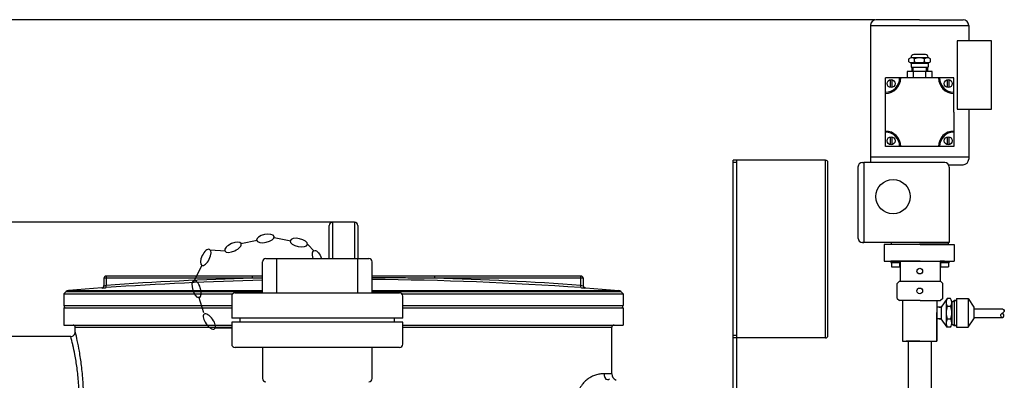
# Model space of a CAD drawing. Units: millimetres. Extents: x 936 to 4391, y 24323 to 27603.
# Drawn here: x 2167 to 3029, y 27257 to 27573 of the extents above; entities that cross this region are included whole.
import ezdxf

# ---------------------------------------------------------------- set-up
doc = ezdxf.new("R2010")
doc.units = ezdxf.units.MM
for name, color, linetype, lineweight in [('AM_5', 3, 'Continuous', 25), ('anbauteile dünn', 3, 'Continuous', 25), ('körperlinien dünn', 1, 'Continuous', 25)]:
    doc.layers.add(name, color=color, linetype=linetype, lineweight=lineweight)
doc.styles.get("Standard").update_dxf_attribs({"font": 'ARIAL.TTF'})
doc.dimstyles.new('AM_DIN$0', dxfattribs={"dimtxt": 50, "dimasz": 65, "dimexe": 25, "dimexo": 1, "dimgap": 15, "dimtad": 1, "dimdec": 0, "dimdsep": 46, "dimtxsty": 'STANDARD', "dimcen": 0, "dimclrd": 256, "dimclre": 256, "dimclrt": 2, "dimadec": 0, "dimazin": 2, "dimtp": 0.1, "dimtm": 0.1, "dimtfac": 0.71, "dimtdec": 0, "dimtmove": 0, "dimatfit": 3, "dimfxl": 1, "dimlwd": -1, "dimlwe": -1, "dimarcsym": 0})

# ---------------------------------------------------------------- blocks, each defined once
blk = doc.blocks.new('*D1884')
at = {"layer": 'AM_5'}
for p, q in [((2449.23, 27395.88), (1134.55, 27395.88)), ((1159.55, 27330.88), (1159.55, 25969.31)), ((2149.23, 25904.31), (1134.55, 25904.31))]:
    blk.add_line(p, q, dxfattribs=at)
for points in [[(1148.71, 27330.88), (1170.38, 27330.88), (1159.55, 27395.88)], [(1148.71, 25969.31), (1170.38, 25969.31), (1159.55, 25904.31)]]:
    blk.add_solid(points, dxfattribs=at)
at = {"layer": 'DEFPOINTS', "color": 0}
for p in [(2450.23, 27395.88), (1159.55, 25904.31), (2150.23, 25904.31)]:
    blk.add_point(p, dxfattribs=at)
at = {"layer": 'AM_5', "color": 2, "insert": (1119.02, 26585.51), "char_height": 50, "attachment_point": 5, "rotation": 90}
blk.add_mtext('1500', dxfattribs=at)
blk = doc.blocks.new('*D1880')
at = {"layer": 'AM_5'}
for p, q in [((2915.89, 27573.23), (984.55, 27573.23)), ((1009.55, 27508.23), (1009.55, 25970.31)), ((2027.23, 25905.31), (984.55, 25905.31))]:
    blk.add_line(p, q, dxfattribs=at)
for points in [[(998.71, 27508.23), (1020.38, 27508.23), (1009.55, 27573.23)], [(998.71, 25970.31), (1020.38, 25970.31), (1009.55, 25905.31)]]:
    blk.add_solid(points, dxfattribs=at)
at = {"layer": 'DEFPOINTS', "color": 0}
for p in [(2916.89, 27573.23), (1009.55, 25905.31), (2028.23, 25905.31)]:
    blk.add_point(p, dxfattribs=at)
at = {"layer": 'AM_5', "color": 2, "insert": (969.02, 26785.51), "char_height": 50, "attachment_point": 5, "rotation": 90}
blk.add_mtext('1680', dxfattribs=at)

msp = doc.modelspace()

# ---------------------------------------------------------------- linework, layer by layer
at = {"layer": 'anbauteile dünn'}
for p, q in [((2911.89, 27568.23), (2911.89, 27453.23)), ((2911.89, 27568.23), (2997.89, 27568.23)), ((2954.89, 27573.23), (2916.89, 27573.23)), ((2954.89, 27573.23), (2992.89, 27573.23)), ((2997.89, 27568.23), (2997.89, 27554.87)), ((3017.89, 27554.87), (2987.89, 27554.87)), ((2987.89, 27554.87), (2987.89, 27494.87)), ((3017.89, 27494.87), (3017.89, 27554.87)), ((2959.89, 27542.73), (2949.88, 27542.73)), ((2945.29, 27539.02), (2947.38, 27540.23)), ((2945.29, 27536.44), (2945.29, 27539.02)), ((2945.29, 27536.44), (2947.38, 27535.23)), ((2947.38, 27540.23), (2962.39, 27540.23)), ((2947.38, 27540.23), (2947.38, 27540.23)), ((2947.38, 27535.23), (2962.39, 27535.23)), ((2947.38, 27535.23), (2947.38, 27531.73)), ((2950.48, 27536.44), (2950.48, 27539.02)), ((2959.29, 27536.44), (2959.29, 27539.02)), ((2964.49, 27539.02), (2962.39, 27540.23)), ((2962.39, 27540.23), (2962.39, 27540.23)), ((2964.49, 27536.44), (2962.39, 27535.23)), ((2962.39, 27535.23), (2962.39, 27531.73)), ((2964.49, 27536.44), (2964.49, 27539.02)), ((2965.88, 27527.73), (2943.89, 27527.73)), ((2943.89, 27527.73), (2943.89, 27522.23)), ((2964.49, 27527.73), (2945.29, 27527.73)), ((2947.38, 27531.73), (2962.39, 27531.73)), ((2954.89, 27527.73), (2947.54, 27527.73)), ((2948.04, 27531.73), (2948.04, 27527.73)), ((2949.04, 27531.73), (2949.04, 27527.73)), ((2949.59, 27522.23), (2949.59, 27527.73)), ((2960.18, 27522.23), (2960.18, 27527.73)), ((2960.74, 27531.73), (2960.74, 27527.73)), ((2961.74, 27531.73), (2961.74, 27527.73)), ((2965.88, 27522.23), (2965.88, 27527.73)), ((2933.89, 27522.23), (2924.89, 27522.23)), ((2924.89, 27513.23), (2924.89, 27522.23)), ((2929.08, 27520.78), (2929.08, 27513.78)), ((2930.58, 27520.78), (2930.58, 27513.78)), ((2937.39, 27522.23), (2933.89, 27522.23)), ((2938.39, 27522.23), (2937.39, 27522.23)), ((2971.39, 27522.23), (2938.39, 27522.23)), ((2954.89, 27522.23), (2942.89, 27522.23)), ((2972.39, 27522.23), (2971.39, 27522.23)), ((2975.89, 27522.23), (2972.39, 27522.23)), ((2984.89, 27522.23), (2975.89, 27522.23)), ((2979.11, 27520.78), (2979.12, 27513.78)), ((2980.61, 27520.78), (2980.62, 27513.79)), ((2984.89, 27513.23), (2984.89, 27522.23)), ((2924.89, 27509.73), (2924.89, 27513.23)), ((2924.89, 27508.73), (2924.89, 27509.73)), ((2924.89, 27475.73), (2924.89, 27508.73)), ((2984.89, 27508.73), (2984.89, 27513.23)), ((2984.89, 27492.23), (2984.89, 27508.73)), ((2984.89, 27492.23), (2984.89, 27475.73)), ((2987.89, 27494.87), (3017.89, 27494.87)), ((2997.89, 27494.87), (2997.89, 27486.66)), ((2997.89, 27492.23), (2997.89, 27453.23)), ((2924.89, 27474.73), (2924.89, 27475.73)), ((2924.89, 27471.23), (2924.89, 27474.73)), ((2984.89, 27475.73), (2984.89, 27474.73)), ((2984.89, 27474.73), (2984.89, 27471.23)), ((2924.89, 27462.23), (2924.89, 27471.23)), ((2929.08, 27470.68), (2929.08, 27463.68)), ((2930.58, 27470.68), (2930.58, 27463.68)), ((2979.12, 27470.68), (2979.11, 27463.68)), ((2980.62, 27470.68), (2980.61, 27463.68)), ((2984.89, 27471.23), (2984.89, 27462.23)), ((2933.89, 27462.23), (2924.89, 27462.23)), ((2937.39, 27462.23), (2933.89, 27462.23)), ((2938.39, 27462.23), (2937.39, 27462.23)), ((2971.39, 27462.23), (2938.39, 27462.23)), ((2975.89, 27462.23), (2971.39, 27462.23)), ((2984.89, 27462.23), (2975.89, 27462.23)), ((2791.52, 27206.42), (2791.52, 27450.24)), ((2872.52, 27450.24), (2791.52, 27450.24)), ((2794.52, 27448.24), (2791.52, 27448.24)), ((2794.52, 27450.24), (2794.52, 27206.42)), ((2872.52, 27294.59), (2872.52, 27450.24)), ((2874.52, 27296.59), (2874.52, 27448.24)), ((2904.89, 27448.23), (2905.89, 27448.23)), ((2976.89, 27448.23), (2905.89, 27448.23)), ((2905.89, 27448.23), (2905.89, 27378.23)), ((2911.89, 27453.23), (2997.89, 27453.23)), ((2911.89, 27453.23), (2911.89, 27448.23)), ((2997.89, 27453.23), (2997.89, 27451.23)), ((2900.89, 27444.23), (2900.89, 27382.23)), ((2980.89, 27446.23), (2992.89, 27446.23)), ((2980.89, 27444.23), (2980.89, 27378.23)), ((2360.2, 27377.12), (2374.59, 27380.17)), ((2389.54, 27382.49), (2403.94, 27379.54)), ((2980.89, 27378.23), (2904.89, 27378.23)), ((2904.89, 27378.23), (2905.89, 27378.23)), ((2954.89, 27378.23), (2929.89, 27378.23)), ((2929.89, 27378.23), (2929.89, 27376.73)), ((2954.89, 27378.23), (2979.89, 27378.23)), ((2979.89, 27378.23), (2979.89, 27376.73)), ((2333.47, 27371.84), (2346.84, 27370.98)), ((2418.93, 27376.26), (2424.52, 27370.66)), ((2955.24, 27376.53), (2923.79, 27376.53)), ((2923.79, 27376.53), (2923.79, 27361.71)), ((2929.89, 27376.73), (2979.89, 27376.73)), ((2955.24, 27376.53), (2985.24, 27376.53)), ((2985.24, 27376.53), (2985.24, 27361.71)), ((2379.23, 27334.11), (2379.23, 27361.11)), ((2382.23, 27364.11), (2472.23, 27364.11)), ((2391.84, 27334.11), (2391.84, 27364.11)), ((2462.61, 27334.11), (2462.61, 27364.11)), ((2475.23, 27334.11), (2475.23, 27361.11)), ((2923.79, 27361.71), (2985.24, 27361.71)), ((2933.77, 27361.71), (2929.77, 27361.71)), ((2929.77, 27361.71), (2929.77, 27360.71)), ((2937.77, 27361.71), (2933.77, 27361.71)), ((2933.77, 27361.71), (2937.77, 27361.71)), ((2955.27, 27361.71), (2937.77, 27361.71)), ((2937.77, 27361.71), (2937.77, 27344.21)), ((2955.27, 27361.71), (2972.77, 27361.71)), ((2972.77, 27361.71), (2972.77, 27344.21)), ((2972.77, 27361.71), (2972.77, 27353.81)), ((2972.77, 27361.71), (2976.77, 27361.71)), ((2976.77, 27361.71), (2972.77, 27361.71)), ((2972.77, 27361.71), (2972.77, 27360.71)), ((2976.77, 27361.71), (2980.77, 27361.71)), ((2980.77, 27361.71), (2980.77, 27360.71)), ((2319.06, 27343.78), (2326.32, 27358.56)), ((2929.77, 27360.71), (2937.77, 27360.71)), ((2933.77, 27360.71), (2930.27, 27360.71)), ((2930.27, 27360.71), (2930.27, 27356.71)), ((2930.27, 27356.71), (2937.27, 27356.71)), ((2933.77, 27360.71), (2937.27, 27360.71)), ((2937.27, 27360.71), (2937.27, 27356.71)), ((2972.77, 27360.71), (2980.77, 27360.71)), ((2976.77, 27360.71), (2973.27, 27360.71)), ((2973.27, 27360.71), (2973.27, 27356.71)), ((2973.27, 27356.71), (2980.27, 27356.71)), ((2976.77, 27360.71), (2980.27, 27360.71)), ((2980.27, 27360.71), (2980.27, 27356.71)), ((2935.3, 27342.21), (2937.3, 27344.21)), ((2937.3, 27344.21), (2973.3, 27344.21)), ((2975.3, 27342.21), (2973.3, 27344.21)), ((2935.3, 27329.21), (2935.3, 27342.21)), ((2975.3, 27329.21), (2975.3, 27342.21)), ((2327.94, 27316.41), (2323.56, 27330.46)), ((2352.23, 27331.11), (2352.23, 27311.87)), ((2355.23, 27334.11), (2499.23, 27334.11)), ((2502.23, 27311.87), (2502.23, 27331.11)), ((2935.3, 27329.21), (2937.3, 27327.21)), ((2938.18, 27327.21), (2937.3, 27327.21)), ((2955.3, 27327.21), (2938.18, 27327.21)), ((2940.03, 27327.02), (2940.03, 27291.82)), ((2940.03, 27327.02), (2940.03, 27326.02)), ((2955.3, 27327.21), (2968.18, 27327.21)), ((2968.18, 27327.21), (2973.3, 27327.21)), ((2970.03, 27327.21), (2970.03, 27291.82)), ((2975.3, 27329.21), (2973.3, 27327.21)), ((2978.99, 27329), (2973.87, 27321.52)), ((2982.06, 27329), (2978.99, 27329)), ((2982.99, 27326.42), (2982.99, 27325.08)), ((2983.01, 27326.42), (2984.01, 27326.42)), ((2984.01, 27326.42), (2985.04, 27327.45)), ((2987.32, 27327.45), (2985.04, 27327.45)), ((2985.04, 27327.45), (2987.32, 27327.45)), ((2985.04, 27327.45), (2985.04, 27319.55)), ((2987.32, 27329), (2997.39, 27329)), ((2987.32, 27329), (2987.32, 27303.89)), ((2997.39, 27329), (3002.51, 27321.51)), ((2997.39, 27329), (2997.39, 27304.03)), ((2973.37, 27321.44), (2970.03, 27321.44)), ((2973.37, 27321.44), (2970.37, 27321.44)), ((2971.87, 27321.44), (2973.87, 27321.44)), ((2973.87, 27321.44), (2973.87, 27311.25)), ((2978.19, 27325.86), (2978.19, 27311.09)), ((2982.06, 27322.15), (2979.09, 27322.15)), ((2982.99, 27325.08), (2982.99, 27306.45)), ((2985.04, 27319.55), (2985.04, 27311.65)), ((3002.51, 27321.51), (3002.51, 27311.19)), ((3002.51, 27320.1), (3027.51, 27320.1)), ((2502.23, 27311.87), (2352.23, 27311.87)), ((2359.56, 27308.35), (2359.56, 27311.87)), ((2494.89, 27308.35), (2494.89, 27311.87)), ((2970.03, 27291.82), (2970.03, 27316.82)), ((2972.37, 27311.25), (2970.12, 27311.25)), ((2973.87, 27311.25), (2970.87, 27311.25)), ((2971.87, 27311.25), (2973.87, 27311.25)), ((2979.09, 27303.89), (2973.87, 27311.18)), ((2978.19, 27311.09), (2978.19, 27307.44)), ((2982.06, 27311.09), (2979.09, 27311.09)), ((2985.04, 27311.65), (2985.04, 27305.45)), ((2997.29, 27303.89), (3002.51, 27311.19)), ((3002.51, 27312.6), (3027.51, 27312.6)), ((2351.64, 27303.09), (2336.93, 27303.09)), ((2502.23, 27308.35), (2352.23, 27308.35)), ((2352.23, 27308.35), (2352.23, 27289.11)), ((2502.23, 27289.11), (2502.23, 27308.35)), ((2981.83, 27303.89), (2979.09, 27303.89)), ((2983.01, 27306.45), (2984.01, 27306.45)), ((2984.01, 27306.45), (2985.01, 27305.45)), ((2987.32, 27305.45), (2985.01, 27305.45)), ((2985.01, 27305.45), (2985.04, 27305.45)), ((2985.04, 27305.45), (2987.32, 27305.45)), ((2987.32, 27303.89), (2997.29, 27303.89)), ((2794.52, 27296.59), (2791.52, 27296.59)), ((2872.52, 27294.59), (2791.52, 27294.59)), ((2940.03, 27291.82), (2970.03, 27291.82)), ((2955.03, 27291.82), (2943.03, 27291.82)), ((2954.99, 27291.82), (2944.99, 27291.82)), ((2944.99, 27291.82), (2944.99, 27231.78)), ((2954.99, 27291.82), (2964.99, 27291.82)), ((2955.03, 27291.82), (2967.03, 27291.82)), ((2964.99, 27291.82), (2964.99, 27231.78)), ((2499.23, 27286.11), (2355.23, 27286.11)), ((2379.23, 27286.11), (2379.23, 27259.11)), ((2475.23, 27259.11), (2475.23, 27286.11))]:
    msp.add_line(p, q, dxfattribs=at)
for centre, radius in [((2929.83, 27517.28), 3.5), ((2979.94, 27517.28), 3.5), ((2929.83, 27467.18), 3.5), ((2979.94, 27467.18), 3.5), ((2931.57, 27418.36), 15), ((2955.05, 27353.07), 2.5), ((2954.97, 27335.71), 2.5)]:
    msp.add_circle(centre, radius, dxfattribs=at)
for centre, radius, start, end in [((2916.89, 27568.23), 5, 90, 180), ((2992.89, 27568.23), 5, 0, 90), ((2949.88, 27540.23), 2.5, 90, 180), ((2959.89, 27540.23), 2.5, 0, 90), ((2947.88, 27535.23), 4.6, 55.56153, 115.56153), ((2947.88, 27540.23), 4.6, 244.43847, 304.43847), ((2954.89, 27527.39), 12.44, 69.26564, 110.73436), ((2954.89, 27548.07), 12.44, 249.26564, 290.73436), ((2961.89, 27535.23), 4.6, 64.43847, 124.43847), ((2961.89, 27540.23), 4.6, 235.56153, 295.56153), ((2924.89, 27522.23), 12.5, 270, 0), ((2924.89, 27522.23), 13.5, 270, 0), ((2984.89, 27522.23), 13.5, 180, 270), ((2984.89, 27522.23), 12.5, 180, 270), ((2924.89, 27462.23), 13.5, 0, 90), ((2924.89, 27462.23), 12.5, 0, 90), ((2984.89, 27462.23), 13.5, 90, 180), ((2984.89, 27462.23), 12.5, 90, 180), ((2872.52, 27448.24), 2, 0, 90), ((2904.89, 27444.23), 4, 90, 180), ((2976.89, 27444.23), 4, 0, 90), ((2992.89, 27451.23), 5, 270, 0), ((2904.89, 27382.23), 4, 180, 270), ((2382.23, 27361.11), 3, 89.99992, 179.99992), ((2472.23, 27361.11), 3, 359.99992, 89.99992), ((2355.23, 27331.11), 3, 89.99992, 179.99992), ((2499.23, 27331.11), 3, 359.99992, 89.99992), ((2985.54, 27325.67), 7.35, 153.06824, 178.48384), ((2976.33, 27325.57), 6.67, 355.72892, 30.88355), ((2985.54, 27325.67), 7.35, 178.48384, 208.63137), ((2996.11, 27316.62), 17.9, 162.00255, 197.99745), ((2976.33, 27325.57), 6.67, 329.11645, 355.72892), ((2967.27, 27316.62), 15.79, 339.49591, 20.50409), ((2985.87, 27307.49), 7.68, 152.04191, 180.35843), ((2976.33, 27307.67), 6.67, 4.27108, 30.88355), ((2985.87, 27307.49), 7.68, 180.35843, 207.95809), ((2976.33, 27307.67), 6.67, 325.54375, 4.27108), ((2872.52, 27296.59), 2, 270, 0), ((2355.23, 27289.11), 3, 179.99992, 269.99992), ((2499.23, 27289.11), 3, 269.99992, 359.99992), ((2382.23, 27259.11), 3, 179.99992, 269.99992), ((2472.23, 27259.11), 3, 269.99992, 359.99992)]:
    msp.add_arc(centre, radius, start, end, dxfattribs=at)
at = {"layer": 'anbauteile dünn', "extrusion": (0, 0, -1)}
for centre, major_axis, start_param, end_param in [((2353.44, 27374.01), (7.08, 3.25), 3.141593, 9.424778), ((2381.7, 27381.68), (7.62, 1.62), 3.141593, 9.424778), ((2329.5, 27365.09), (3.41, 7), 3.141593, 9.424778), ((2427.29, 27363.94), (-2.96, 7.2), -1.366628, 1.72834), ((2321.4, 27337.39), (-2.32, 7.43), 3.141593, 9.424778), ((2332.66, 27308.96), (-4.58, 6.3), 3.141593, 9.424778)]:
    msp.add_ellipse(centre, major_axis=major_axis, ratio=0.44458, start_param=start_param, end_param=end_param, dxfattribs=at)
msp.add_ellipse((2411.06, 27378.08), major_axis=(-7.63, 1.57), ratio=0.44458, dxfattribs=at)
at = {"layer": 'anbauteile dünn'}
msp.add_open_spline([(3027.51, 27320.1), (3028.21, 27319.67), (3029.43, 27318.92), (3028.6, 27317.07), (3027.14, 27316.1), (3024.68, 27314.52), (3027.39, 27311.8), (3029.11, 27313.95), (3028.26, 27315.39), (3027.71, 27316.09), (3027.51, 27316.35)], degree=3, knots=[0, 0, 0, 0, 2.11637, 3.690889, 4.921777, 7.724796, 10.153278, 11.940242, 13.663246, 14.664262, 14.664262, 14.664262, 14.664262], dxfattribs=at)
at = {"layer": 'körperlinien dünn'}
for p, q in [((2440.73, 27364.11), (2440.73, 27395.88)), ((2459.73, 27395.88), (2440.73, 27395.88)), ((2459.73, 27395.88), (2459.73, 27364.11)), ((2437.73, 27364.11), (2437.73, 27392.88)), ((2462.73, 27392.88), (2462.73, 27364.11)), ((2240.23, 27346.78), (2240.23, 27340.36)), ((2370.42, 27346.78), (2240.23, 27346.78)), ((2242.23, 27348.78), (2242.23, 27340.63)), ((2379.23, 27348.78), (2242.23, 27348.78)), ((2370.42, 27346.78), (2370.42, 27348.78)), ((2658.23, 27348.78), (2475.23, 27348.78)), ((2530.04, 27346.78), (2530.04, 27348.78)), ((2660.23, 27346.78), (2530.04, 27346.78)), ((2658.23, 27340.63), (2658.23, 27348.78)), ((2660.23, 27346.78), (2660.23, 27340.36)), ((2207.19, 27335.22), (2205.23, 27333.09)), ((2207.19, 27335.22), (2379.23, 27335.22)), ((2238.34, 27338.39), (2209.16, 27336.18)), ((2209.16, 27336.18), (2379.23, 27336.18)), ((2238.37, 27338.39), (2238.37, 27338.37)), ((2242.37, 27338.63), (2242.23, 27340.63)), ((2475.23, 27336.18), (2691.3, 27336.18)), ((2475.23, 27335.22), (2693.26, 27335.22)), ((2658.09, 27338.63), (2658.23, 27340.63)), ((2662.09, 27338.37), (2662.09, 27338.39)), ((2662.12, 27338.39), (2691.3, 27336.18)), ((2693.26, 27335.22), (2695.23, 27333.09)), ((2205.23, 27333.09), (2205.23, 27322.86)), ((2205.23, 27333.09), (2352.98, 27333.09)), ((2501.48, 27333.09), (2695.23, 27333.09)), ((2695.23, 27333.09), (2695.23, 27322.86)), ((2205.23, 27322.86), (2352.23, 27322.86)), ((2205.23, 27320.86), (2205.23, 27305.86)), ((2205.23, 27320.86), (2352.23, 27320.86)), ((2502.23, 27322.86), (2695.23, 27322.86)), ((2502.23, 27320.86), (2695.23, 27320.86)), ((2695.23, 27320.86), (2695.23, 27305.86)), ((2205.23, 27305.86), (2352.23, 27305.86)), ((2215.23, 27299.86), (2215.23, 27303.86)), ((2215.23, 27303.86), (2352.23, 27303.86)), ((2502.23, 27305.86), (2695.23, 27305.86)), ((2502.23, 27303.86), (2685.23, 27303.86)), ((2685.23, 27263.24), (2685.23, 27303.86)), ((2211.23, 27295.86), (2139.23, 27295.86)), ((2685.23, 27263.24), (2678.4, 27263.24))]:
    msp.add_line(p, q, dxfattribs=at)
for centre, radius, start, end in [((2440.73, 27392.88), 3, 90, 180), ((2459.73, 27392.88), 3, 0, 90), ((2242.23, 27346.78), 2, 90, 180), ((2450.23, 24345.88), 3001.96, 91.52344, 93.97309), ((2450.23, 24345.88), 2999.97, 91.35614, 93.97309), ((2450.23, 24345.88), 2999.97, 86.02691, 89.52252), ((2450.23, 24345.88), 3001.96, 86.02691, 88.47656), ((2658.23, 27346.78), 2, 0, 90), ((2209.4, 27333.19), 3, 94.6091, 137.31589), ((2238.23, 27340.38), 2, 274.04958, 0), ((2662.23, 27340.38), 2, 180, 265.95042), ((2691.06, 27333.19), 3, 42.68411, 85.3909), ((2207.23, 27322.86), 2, 180, 247.5004), ((2693.23, 27322.86), 2, 292.4996, 0), ((2213.23, 27303.86), 2, 0, 90), ((2687.23, 27303.86), 2, 90, 180), ((2211.23, 27299.86), 4, 269.98992, 0.02042), ((2691.23, 27263.24), 6, 180, 247.5)]:
    msp.add_arc(centre, radius, start, end, dxfattribs=at)
for points in [[(2379.23, 27346.89), (2376.29, 27346.86), (2373.36, 27346.82), (2370.42, 27346.78)], [(2658.23, 27340.63), (2658.62, 27340.57), (2659.37, 27340.05), (2659.4, 27340.44)], [(2213.01, 27288.69), (2212.45, 27291.09), (2211.86, 27293.48), (2211.23, 27295.86)], [(2213.11, 27288.26), (2213.08, 27288.41), (2213.04, 27288.55), (2213.01, 27288.69)]]:
    msp.add_open_spline(points, degree=3, dxfattribs=at)
for points, knots in [([(2530.04, 27346.78), (2524.96, 27346.85), (2514.35, 27346.98), (2497.82, 27347.13), (2484.63, 27347.22), (2476.96, 27347.25), (2475.23, 27347.26)], [0, 0, 0, 0, 15.252023, 31.815732, 49.606199, 54.812197, 54.812197, 54.812197, 54.812197]), ([(2238.37, 27338.37), (2238.7, 27338.39), (2239.36, 27338.61), (2240.06, 27339.36), (2240.23, 27340.03), (2240.23, 27340.36)], [0, 0, 0, 0, 0.989707, 1.979394, 2.969066, 2.969066, 2.969066, 2.969066]), ([(2238.37, 27338.37), (2238.43, 27337.82), (2239.99, 27338.64), (2241.13, 27338.5), (2241.95, 27338.6), (2242.37, 27338.63)], [0, 0, 0, 0, 1.649487, 2.764248, 4.006035, 4.006035, 4.006035, 4.006035]), ([(2240.23, 27340.36), (2240.24, 27339.9), (2241.17, 27340.61), (2241.82, 27340.54), (2241.85, 27340.46)], [0, 0, 0, 0, 1.390765, 1.645567, 1.645567, 1.645567, 1.645567]), ([(2658.09, 27338.63), (2658.5, 27338.6), (2659.33, 27338.5), (2660.45, 27338.64), (2662.08, 27337.82), (2662.09, 27338.37)], [0, 0, 0, 0, 1.238299, 2.357202, 4.006035, 4.006035, 4.006035, 4.006035]), ([(2662.09, 27338.37), (2661.76, 27338.39), (2661.1, 27338.61), (2660.4, 27339.36), (2660.23, 27340.03), (2660.23, 27340.36)], [0, 0, 0, 0, 0.989691, 1.97938, 2.969066, 2.969066, 2.969066, 2.969066]), ([(2215.23, 27181.86), (2215.85, 27184.41), (2217.14, 27190.06), (2219.04, 27199.85), (2220.85, 27211.88), (2222.18, 27225.88), (2222.67, 27240.87), (2222.18, 27255.86), (2220.85, 27269.86), (2219.04, 27281.88), (2217.13, 27291.66), (2215.85, 27297.31), (2215.23, 27299.86)], [0, 0, 0, 0, 7.866129, 17.411407, 29.911268, 44.322366, 59.593926, 74.865039, 89.272665, 101.770354, 111.312537, 119.163898, 119.163898, 119.163898, 119.163898]), ([(2213.11, 27193.45), (2213.74, 27196.21), (2215.13, 27202.8), (2216.95, 27213.86), (2218.3, 27226.91), (2218.79, 27240.87), (2218.3, 27254.83), (2216.94, 27267.87), (2215.13, 27278.93), (2213.74, 27285.51), (2213.11, 27288.26)], [0, 0, 0, 0, 8.507887, 20.180505, 33.613457, 47.833153, 62.052553, 75.482424, 87.153191, 95.64499, 95.64499, 95.64499, 95.64499]), ([(2678.4, 27263.24), (2677.17, 27263.24), (2674.67, 27263.05), (2671, 27262.17), (2667.53, 27260.72), (2664.37, 27258.8), (2661.59, 27256.46), (2658.89, 27253.43), (2656.52, 27249.62), (2654.55, 27244.41), (2654.03, 27240.51), (2654.03, 27238.24)], [0, 0, 0, 0, 3.696647, 7.503352, 11.247433, 14.948475, 18.562101, 22.083767, 27.095404, 31.933337, 38.725391, 38.725391, 38.725391, 38.725391]), ([(2678.4, 27263.24), (2678.4, 27261.26), (2679.81, 27257.01), (2682.56, 27258.38), (2683.06, 27258.76)], [0, 0, 0, 0, 5.956906, 7.845074, 7.845074, 7.845074, 7.845074])]:
    msp.add_open_spline(points, degree=3, knots=knots, dxfattribs=at)

# ---------------------------------------------------------------- dimensions: what is measured, and where the dimension line sits
at = {"layer": 'AM_5'}
for base, p1, p2, text, picture, middle in [((1009.55, 25905.31), (2916.89, 27573.23), (2028.23, 25905.31), '1680', '*D1880', (1009.55, 26785.51)), ((1159.55, 25904.31), (2450.23, 27395.88), (2150.23, 25904.31), '1500', '*D1884', (1159.55, 26585.51))]:
    dim = msp.add_linear_dim(base=base, p1=p1, p2=p2, angle=90, text=text, dimstyle='AM_DIN$0', dxfattribs=at)
    dim.commit()
    dim.dimension.update_dxf_attribs({"geometry": picture, "text_midpoint": middle, "dimtype": 160})

doc.saveas('drawing.dxf')
